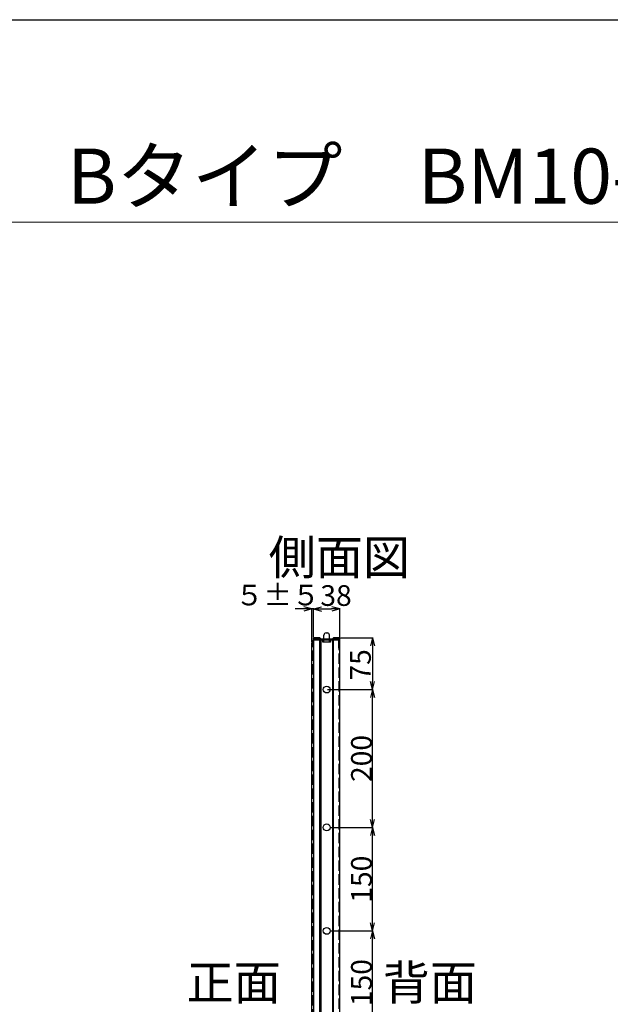
# Model space of a CAD drawing. Extents: x -18149 to -9970, y -13009 to 4698.
# Drawn here: x -16670 to -15815, y -9353 to -7925 of the extents above; entities that cross this region are included whole.
import ezdxf
from ezdxf.enums import TextEntityAlignment as Align

# ---------------------------------------------------------------- set-up
doc = ezdxf.new("R2010")
doc.units = 0
doc.header["$LTSCALE"] = 2.5
doc.header["$MEASUREMENT"] = 0
doc.linetypes.add('DOT', pattern=[8, 6, -2])
for name, color, linetype in [('GR1-1', 3, 'Continuous'), ('GR1-16', 3, 'Continuous'), ('TEXT', 3, 'Continuous')]:
    doc.layers.add(name, color=color, linetype=linetype)
doc.styles.get("Standard").update_dxf_attribs({"font": 'romans.shx', "bigfont": 'bigfont.shx'})
doc.styles.add('STYLE1', font='BIGFONT.SHX', dxfattribs={"bigfont": 'BIGFONT.SHX'})
doc.dimstyles.new('FXDIMINFO', dxfattribs={"dimtxt": 12, "dimasz": 4, "dimexe": 1, "dimexo": 1, "dimgap": 1, "dimtad": 1, "dimdec": 4, "dimdsep": 46, "dimtxsty": 'STYLE1', "dimsah": 1, "dimcen": 2.5, "dimdle": 6, "dimclrd": 7, "dimclre": 7, "dimclrt": 7, "dimadec": 0, "dimazin": 0, "dimtfac": 1, "dimtdec": 4, "dimtmove": 2, "dimatfit": 3, "dimfxl": 1, "dimtolj": 1, "dimarcsym": 0})

# ---------------------------------------------------------------- blocks, each defined once
blk = doc.blocks.new('FXTIP_ARROW_S')
at = {"color": 0, "linetype": 'Continuous'}
for q in [(-1, 0), (-0.965926, 0.258819), (-0.965926, -0.258819)]:
    blk.add_line((0, 0), q, dxfattribs=at)
blk = doc.blocks.new('FXTIP_ARROW_E')
at = {"color": 0, "linetype": 'Continuous'}
for q in [(-1, 0), (-0.965926, 0.258819), (-0.965926, -0.258819)]:
    blk.add_line((0, 0), q, dxfattribs=at)
blk = doc.blocks.new('*D426')
at = {"layer": 'Defpoints', "color": 0, "lineweight": 0}
for p in [(-16220.5, -8896.4), (-16159.2, -8896.4), (-16220.5, -9096.4)]:
    blk.add_point(p, dxfattribs=at)
at = {"layer": 'GR1-16', "color": 7, "lineweight": -2}
for p, q in [((-16219.5, -8896.4), (-16158.2, -8896.4)), ((-16159.2, -9084.4), (-16159.2, -8908.4)), ((-16219.5, -9096.4), (-16158.2, -9096.4))]:
    blk.add_line(p, q, dxfattribs=at)
at = {"layer": 'GR1-16', "color": 7, "lineweight": -2, "xscale": 12, "yscale": 12, "zscale": 12}
for name, p, rotation in [('FXTIP_ARROW_E', (-16159.2, -8896.4), 90), ('FXTIP_ARROW_S', (-16159.2, -9096.4), 270)]:
    blk.add_blockref(name, p, dxfattribs=dict(at, rotation=rotation))
at = {"layer": 'GR1-16', "color": 7, "insert": (-16175.2, -8996.4), "char_height": 30, "attachment_point": 5, "rotation": 90, "style": 'STYLE1'}
blk.add_mtext('\\A1;200', dxfattribs=at)
blk = doc.blocks.new('*D427')
at = {"layer": 'Defpoints', "color": 0, "lineweight": 0}
for p in [(-16220.5, -9096.4), (-16159.2, -9096.4), (-16220.5, -9246.4)]:
    blk.add_point(p, dxfattribs=at)
at = {"layer": 'GR1-16', "color": 7, "lineweight": -2}
for p, q in [((-16219.5, -9096.4), (-16158.2, -9096.4)), ((-16159.2, -9234.4), (-16159.2, -9108.4)), ((-16219.5, -9246.4), (-16158.2, -9246.4))]:
    blk.add_line(p, q, dxfattribs=at)
at = {"layer": 'GR1-16', "color": 7, "lineweight": -2, "xscale": 12, "yscale": 12, "zscale": 12}
for name, p, rotation in [('FXTIP_ARROW_E', (-16159.2, -9096.4), 90), ('FXTIP_ARROW_S', (-16159.2, -9246.4), 270)]:
    blk.add_blockref(name, p, dxfattribs=dict(at, rotation=rotation))
at = {"layer": 'GR1-16', "color": 7, "insert": (-16175.2, -9171.4), "char_height": 30, "attachment_point": 5, "rotation": 90, "style": 'STYLE1'}
blk.add_mtext('\\A1;150', dxfattribs=at)
blk = doc.blocks.new('*D428')
at = {"layer": 'Defpoints', "color": 0, "lineweight": 0}
for p in [(-16220.5, -9246.4), (-16159.2, -9246.4), (-16220.5, -9396.4)]:
    blk.add_point(p, dxfattribs=at)
at = {"layer": 'GR1-16', "color": 7, "lineweight": -2}
for p, q in [((-16219.5, -9246.4), (-16158.2, -9246.4)), ((-16159.2, -9384.4), (-16159.2, -9258.4)), ((-16219.5, -9396.4), (-16158.2, -9396.4))]:
    blk.add_line(p, q, dxfattribs=at)
at = {"layer": 'GR1-16', "color": 7, "lineweight": -2, "xscale": 12, "yscale": 12, "zscale": 12}
for name, p, rotation in [('FXTIP_ARROW_E', (-16159.2, -9246.4), 90), ('FXTIP_ARROW_S', (-16159.2, -9396.4), 270)]:
    blk.add_blockref(name, p, dxfattribs=dict(at, rotation=rotation))
at = {"layer": 'GR1-16', "color": 7, "insert": (-16175.2, -9321.4), "char_height": 30, "attachment_point": 5, "rotation": 90, "style": 'STYLE1'}
blk.add_mtext('\\A1;150', dxfattribs=at)

msp = doc.modelspace()

# ---------------------------------------------------------------- linework, layer by layer
at = {"color": 7, "linetype": 'Continuous'}
msp.add_line((-18148.85156, -7925.07948), (-14153.95156, -7925.07948), dxfattribs=at)
at = {"color": 7, "linetype": 'Continuous', "lineweight": 9}
for p, q in [((-16782.42084, -8218.71456), (-15854.95565, -8218.71456)), ((-16318.68825, -8218.71456), (-15419.12101, -8218.71456))]:
    msp.add_line(p, q, dxfattribs=at)
at = {"layer": 'GR1-1', "color": 7, "linetype": 'Continuous'}
for p, q in [((-16244.52745, -8821.38841), (-16236.19019, -8821.38841)), ((-16244.52745, -8822.98841), (-16244.52745, -8821.38841)), ((-16244.52745, -8821.38841), (-16244.52745, -9821.38841)), ((-16236.02745, -8821.38841), (-16244.52745, -8821.38841)), ((-16236.02745, -8823.38841), (-16236.02745, -8821.38841)), ((-16215.02745, -8823.38841), (-16236.02745, -8823.38841)), ((-16235.57789, -9821.38841), (-16235.57789, -8823.38841)), ((-16235.05882, -8821.85703), (-16234.12745, -8822.78841)), ((-16234.12745, -8822.78841), (-16216.92745, -8822.78841)), ((-16234.12745, -8823.38841), (-16234.12745, -9821.38841)), ((-16229.52745, -8822.78841), (-16229.52745, -8817.38841)), ((-16226.52745, -8814.38841), (-16224.52745, -8814.38841)), ((-16221.52745, -8822.78841), (-16221.52745, -8817.38841)), ((-16216.92745, -8822.78841), (-16215.99608, -8821.85703)), ((-16216.92745, -8823.38841), (-16216.92745, -9821.38841)), ((-16215.477, -9821.38841), (-16215.477, -8823.38841)), ((-16215.02745, -8821.38841), (-16215.02745, -8823.38841)), ((-16208.12745, -8821.38841), (-16215.02745, -8821.38841)), ((-16206.52745, -8821.38841), (-16214.8647, -8821.38841)), ((-16206.52745, -9821.38841), (-16206.52745, -8821.38841)), ((-16206.52745, -8836.38841), (-16206.52745, -8822.98841)), ((-16247.12745, -8829.38841), (-16245.52745, -8829.38841)), ((-16247.12745, -9814.78841), (-16247.12745, -8829.38841)), ((-16245.52745, -8824.38841), (-16208.12745, -8824.38841)), ((-16245.52745, -8824.38841), (-16245.52745, -8829.38841))]:
    msp.add_line(p, q, dxfattribs=at)
at = {"layer": 'GR1-1', "color": 7, "linetype": 'DOT'}
for p, q in [((-16236.19019, -8822.98841), (-16244.52745, -8822.98841)), ((-16235.25882, -8823.91978), (-16236.19019, -8822.98841)), ((-16215.79608, -8823.91978), (-16214.8647, -8822.98841)), ((-16208.12745, -8822.98841), (-16214.8647, -8822.98841)), ((-16208.12745, -8836.38841), (-16208.12745, -8822.98841)), ((-16245.52745, -9814.78841), (-16245.52745, -8829.38841)), ((-16216.92745, -8824.38841), (-16234.12745, -8824.38841)), ((-16231.12745, -8827.78841), (-16231.12745, -8824.38841)), ((-16219.92745, -8827.78841), (-16231.12745, -8827.78841)), ((-16229.52745, -8827.78841), (-16229.52745, -8824.38841)), ((-16221.52745, -8827.78841), (-16221.52745, -8824.38841)), ((-16219.92745, -8824.38841), (-16219.92745, -8827.78841)), ((-16208.12745, -8824.38841), (-16208.12745, -9819.78841)), ((-16206.52745, -8836.38841), (-16208.12745, -8836.38841))]:
    msp.add_line(p, q, dxfattribs=at)
at = {"layer": 'GR1-1', "color": 7, "linetype": 'Continuous'}
for centre in [(-16225.52745, -8896.38841), (-16225.52745, -9096.38841), (-16225.52745, -9246.38841)]:
    msp.add_circle(centre, 5, dxfattribs=at)
for centre, radius, start, end in [((-16236.19019, -8822.98841), 1.6, 45, 90), ((-16226.52745, -8817.38841), 3, 90, 180), ((-16224.52745, -8817.38841), 3, 0, 90), ((-16214.8647, -8822.98841), 1.6, 90, 135)]:
    msp.add_arc(centre, radius, start, end, dxfattribs=at)
at = {"layer": 'GR1-1', "color": 7, "linetype": 'DOT'}
for centre, start, end in [((-16208.12745, -8822.98841), 0, 90), ((-16234.12745, -8822.78841), 225, 270), ((-16216.92745, -8822.78841), 270, 315)]:
    msp.add_arc(centre, 1.6, start, end, dxfattribs=at)
at = {"layer": 'GR1-16', "color": 7}
for p, q in [((-16259.12745, -8779.53183), (-16271.12745, -8779.53183)), ((-16247.12745, -8828.38841), (-16247.12745, -8778.53183)), ((-16244.52745, -8779.53183), (-16247.12745, -8779.53183)), ((-16244.52745, -8820.38841), (-16244.52745, -8778.53183)), ((-16244.52745, -8820.38841), (-16244.52745, -8778.53183)), ((-16232.52745, -8779.53183), (-16218.52745, -8779.53183)), ((-16232.52745, -8779.53183), (-16220.52745, -8779.53183)), ((-16206.52745, -8820.38841), (-16206.52745, -8778.53183)), ((-16205.52745, -8821.38841), (-16158.20232, -8821.38841)), ((-16159.20232, -8833.38841), (-16159.20232, -8884.38841)), ((-16224.52745, -8896.38841), (-16158.20232, -8896.38841)), ((-16219.52745, -8896.38841), (-16158.20232, -8896.38841))]:
    msp.add_line(p, q, dxfattribs=at)

# ---------------------------------------------------------------- block references
at = {"layer": 'GR1-16', "color": 7, "xscale": 12, "yscale": 12, "zscale": 12}
for p in [(-16247.12745, -8779.53183), (-16206.52745, -8779.53183)]:
    msp.add_blockref('FXTIP_ARROW_E', p, dxfattribs=at)
for name, p, rotation in [('FXTIP_ARROW_S', (-16244.52745, -8779.53183), 180), ('FXTIP_ARROW_S', (-16244.52745, -8779.53183), 180), ('FXTIP_ARROW_S', (-16159.20232, -8821.38841), 90), ('FXTIP_ARROW_E', (-16159.20232, -8896.38841), 270)]:
    msp.add_blockref(name, p, dxfattribs=dict(at, rotation=rotation))

# ---------------------------------------------------------------- texts
at = {"layer": 'GR1-16', "color": 7}
msp.add_text('５±５', height=30, dxfattribs=at).set_placement((-16357.9122, -8774.40913))
at = {"layer": 'GR1-16', "color": 7, "insert": (-16212.02068, -8760.12085), "char_height": 30, "attachment_point": 5, "style": 'STYLE1'}
msp.add_mtext('\\A1;38', dxfattribs=at)
at = {"layer": 'GR1-16', "color": 7, "insert": (-16176.60842, -8860.65777), "char_height": 30, "attachment_point": 5, "rotation": 90}
msp.add_mtext('\\A1;75', dxfattribs=at)
at = {"layer": 'TEXT', "color": 7, "lineweight": 15}
for s, height, p in [('Bタイプ\u3000BM10-100', 80, (-16097.18275, -8151.94494)), ('側面図', 50, (-16207.27157, -8704.6932)), ('正面', 50, (-16360.28558, -9321.38841)), ('背面', 50, (-16076.08708, -9321.38841))]:
    msp.add_text(s, height=height, dxfattribs=at).set_placement(p, align=Align.MIDDLE_CENTER)

# ---------------------------------------------------------------- dimensions: what is measured, and where the dimension line sits
at = {"layer": 'GR1-16', "color": 7}
for p1, p2, picture, middle in [((-16220.52745, -9096.38841), (-16220.52745, -8896.38841), '*D426', (-16175.20232, -8996.38841)), ((-16220.52745, -9246.38841), (-16220.52745, -9096.38841), '*D427', (-16175.20232, -9171.38841)), ((-16220.52745, -9396.38841), (-16220.52745, -9246.38841), '*D428', (-16175.20232, -9321.38841))]:
    dim = msp.add_aligned_dim(p1=p1, p2=p2, distance=-61.32513, dimstyle='FXDIMINFO', override={"dimtxt": 30, "dimasz": 12, "dimblk1": 'FXTIP_ARROW_S', "dimblk2": 'FXTIP_ARROW_E'}, dxfattribs=at)
    dim.commit()
    dim.dimension.update_dxf_attribs({"geometry": picture, "text_midpoint": middle})

doc.saveas('drawing.dxf')
